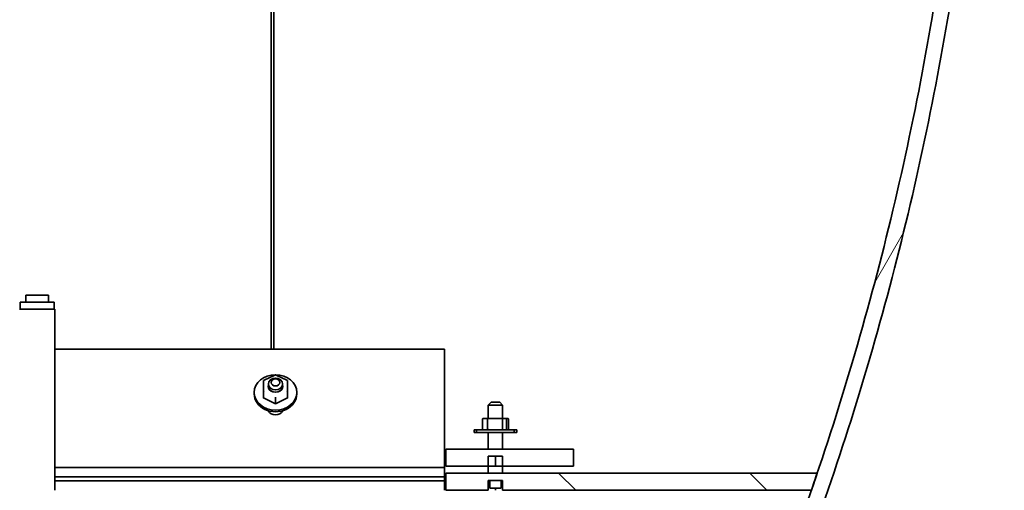
# Model space of a CAD drawing. Units: millimetres. Extents: x 0 to 20808, y 0 to 8910.
# Drawn here: x 5183 to 5877, y 5875 to 6206 of the extents above; entities that cross this region are included whole.
import ezdxf

# ---------------------------------------------------------------- set-up
doc = ezdxf.new("R2010")
doc.units = ezdxf.units.MM
doc.header["$LTSCALE"] = 30
doc.layers.add('Dimension (ISO)', color=5, linetype='Continuous', lineweight=9, true_color=0x0000ff)
doc.layers.add('Hatch (ISO)', color=7, linetype='Continuous', lineweight=9, true_color=0x0080ff)
doc.layers.add('Visible (ISO)', color=7, linetype='Continuous', lineweight=35)
doc.styles.add('Note Text (ISO)', font='tahoma.ttf')
doc.dimstyles.new('Default (ISO)', dxfattribs={"dimscale": 30, "dimtxt": 3.5, "dimasz": 2.5, "dimexe": 3.175, "dimexo": 0, "dimgap": 0.762, "dimtad": 1, "dimdec": 1, "dimrnd": 1e-08, "dimtxsty": 'Note Text (ISO)', "dimcen": 0.09, "dimdle": 10, "dimclrd": 256, "dimclre": 256, "dimclrt": 256, "dimadec": 1, "dimazin": 2, "dimtfac": 1.001486, "dimtmove": 0, "dimatfit": 3, "dimfxl": 1, "dimtolj": 1, "dimtzin": 0, "dimlwd": -1, "dimlwe": -1, "dimarcsym": 0})
pattern_1 = [(60, (0, 0), (-82.4889, 47.625), [])]

# ---------------------------------------------------------------- blocks, each defined once
blk = doc.blocks.new('*D25')
at = {"layer": 'Defpoints', "color": 0, "transparency": 16777216}
for p in [(5930.68, 5474.69), (6154.16, 5474.69), (5360.77, 5374.71)]:
    blk.add_point(p, dxfattribs=at)
at = {"layer": 'Dimension (ISO)', "transparency": 16777216}
for p, q in [((6154.16, 5549.69), (6154.16, 5885.14)), ((5930.68, 5474.69), (6249.41, 5474.69)), ((6154.16, 5374.71), (6154.16, 5474.69)), ((5360.77, 5374.71), (6249.41, 5374.71)), ((6154.16, 5299.71), (6154.16, 5224.71))]:
    blk.add_line(p, q, dxfattribs=at)
for points in [[(6141.66, 5549.69), (6166.66, 5549.69), (6154.16, 5474.69)], [(6141.66, 5299.71), (6166.66, 5299.71), (6154.16, 5374.71)]]:
    blk.add_solid(points, dxfattribs=at)
at = {"layer": 'Dimension (ISO)', "transparency": 16777216, "insert": (6022, 5647.55), "char_height": 105, "attachment_point": 1, "rotation": 90, "style": 'Note Text (ISO)'}
blk.add_mtext('\\A1;100', dxfattribs=at)

msp = doc.modelspace()

# ---------------------------------------------------------------- hatches: boundary and pattern name
at = {"layer": 'Hatch (ISO)'}
h = msp.add_hatch(dxfattribs=at)
h.set_pattern_fill('ANSI31', color=256, scale=762, angle=14.999978, style=0)
h.set_pattern_definition(pattern_1)
edge = h.paths.add_edge_path()
edge.add_line((5514.484, 5392.482), (5499.925, 5392.482))
edge.add_spline(control_points=[(5499.925, 5392.482), (5498.734, 5391.309), (5497.445, 5390.14), (5494.592, 5387.788), (5493.014, 5386.613), (5489.955, 5384.569), (5488.486, 5383.68), (5487.005, 5382.868)], knot_values=[-4.2807582, -4.2807582, -4.2807582, -4.2807582, -3.7829821, -3.7829821, -3.2425535, -3.2425535, -2.7706763, -2.7706763, -2.7706763, -2.7706763], degree=3, periodic=0)
edge.add_spline(control_points=[(5487.005, 5382.868), (5486.79, 5382.75), (5486.574, 5382.634), (5484.66, 5381.615), (5482.951, 5380.816), (5479.622, 5379.437), (5477.848, 5378.794), (5474.167, 5377.669), (5472.26, 5377.187), (5468.407, 5376.421), (5466.461, 5376.136), (5462.629, 5375.767), (5460.744, 5375.682), (5458.943, 5375.682), (5458.847, 5375.682), (5458.751, 5375.682), (5458.655, 5375.683)], knot_values=[-2.7706763, -2.7706763, -2.7706763, -2.7706763, -2.7021248, -2.7021248, -2.1616962, -2.1616962, -1.6212721, -1.6212721, -1.0808481, -1.0808481, -0.540424, -0.540424, 0, 0, 0, 0.0287628, 0.0287628, 0.0287628, 0.0287628], degree=3, periodic=0)
edge.add_line((5458.655, 5375.683), (5362.589, 5375.714))
edge.add_line((5362.589, 5375.714), (5362.539, 5375.663))
edge.add_line((5362.539, 5375.663), (5357.589, 5370.713))
edge.add_line((5357.589, 5370.713), (5255.677, 5370.712))
edge.add_line((5255.677, 5370.712), (5255.677, 5359.712))
edge.add_line((5255.677, 5359.712), (5362.145, 5359.715))
edge.add_line((5362.145, 5359.715), (5367.144, 5364.713))
edge.add_line((5367.144, 5364.713), (5458.627, 5364.684))
edge.add_spline(control_points=[(5458.627, 5364.684), (5458.733, 5364.684), (5458.838, 5364.683), (5458.943, 5364.683), (5461.084, 5364.683), (5463.324, 5364.784), (5467.877, 5365.223), (5470.19, 5365.561), (5474.769, 5366.472), (5477.035, 5367.045), (5481.41, 5368.382), (5483.518, 5369.146), (5487.473, 5370.784), (5489.504, 5371.734), (5493.543, 5373.882), (5495.55, 5375.08), (5499.432, 5377.674), (5501.307, 5379.07), (5504.837, 5381.979), (5506.492, 5383.492), (5509.519, 5386.52), (5511.032, 5388.175), (5513.166, 5390.765), (5513.834, 5391.613), (5514.484, 5392.482)], knot_values=[-0.0315443, -0.0315443, -0.0315443, -0.0315443, 0, 0, 0, 0.6422262, 0.6422262, 1.2844524, 1.2844524, 1.9266786, 1.9266786, 2.5689048, 2.5689048, 3.2111364, 3.2111364, 3.8533679, 3.8533679, 4.4955995, 4.4955995, 5.137831, 5.137831, 5.7800695, 5.7800695, 6.080222, 6.080222, 6.080222, 6.080222], degree=3, periodic=0)
edge = h.paths.add_edge_path()
edge.add_line((5389.622, 7784.678), (5389.622, 7773.679))
edge.add_line((5389.622, 7773.679), (5390.022, 7773.679))
edge.add_line((5390.022, 7773.679), (5458.655, 7773.701))
edge.add_spline(control_points=[(5458.655, 7773.701), (5458.751, 7773.702), (5458.847, 7773.702), (5458.943, 7773.702), (5460.744, 7773.702), (5462.629, 7773.617), (5466.461, 7773.248), (5468.407, 7772.963), (5472.26, 7772.197), (5474.167, 7771.715), (5477.848, 7770.59), (5479.622, 7769.947), (5482.951, 7768.568), (5484.66, 7767.768), (5488.058, 7765.961), (5489.748, 7764.953), (5493.014, 7762.771), (5494.592, 7761.595), (5497.562, 7759.147), (5498.955, 7757.874), (5501.502, 7755.327), (5502.775, 7753.934), (5505.223, 7750.964), (5506.398, 7749.386), (5507.638, 7747.531), (5507.785, 7747.308), (5507.93, 7747.084)], knot_values=[-0.0287628, -0.0287628, -0.0287628, -0.0287628, 0, 0, 0, 0.540424, 0.540424, 1.0808481, 1.0808481, 1.6212721, 1.6212721, 2.1616962, 2.1616962, 2.7021248, 2.7021248, 3.2425535, 3.2425535, 3.7829821, 3.7829821, 4.3234107, 4.3234107, 4.8638452, 4.8638452, 5.4042797, 5.4042797, 5.4777162, 5.4777162, 5.4777162, 5.4777162], degree=3, periodic=0)
edge.add_spline(control_points=[(5507.93, 7747.084), (5525.898, 7719.983), (5543.228, 7692.467), (5577.766, 7634.696), (5594.853, 7604.399), (5627.182, 7543.639), (5642.423, 7513.175), (5670.974, 7452.553), (5684.283, 7422.394), (5708.977, 7362.811), (5720.93, 7332.007), (5743.68, 7268.811), (5754.476, 7236.42), (5774.638, 7170.447), (5784.005, 7136.864), (5801.109, 7068.921), (5808.847, 7034.562), (5822.568, 6965.503), (5828.553, 6930.794), (5838.722, 6861.47), (5842.905, 6826.855), (5849.495, 6758.18), (5851.901, 6724.119), (5854.255, 6673.796), (5854.83, 6657.15), (5855.584, 6624.172), (5855.758, 6607.841), (5855.758, 6589.688), (5855.755, 6587.277), (5855.748, 6584.446), (5855.746, 6583.459), (5855.742, 6582.182), (5855.741, 6581.635), (5855.738, 6580.66), (5855.736, 6580.036), (5855.73, 6578.008), (5855.727, 6576.199), (5855.727, 6573.184), (5855.73, 6571.376), (5855.736, 6569.348), (5855.738, 6568.724), (5855.741, 6567.748), (5855.742, 6567.202), (5855.746, 6565.925), (5855.748, 6564.938), (5855.755, 6562.107), (5855.758, 6559.695), (5855.758, 6541.543), (5855.584, 6525.212), (5854.83, 6492.234), (5854.255, 6475.588), (5851.901, 6425.265), (5849.495, 6391.204), (5842.905, 6322.529), (5838.722, 6287.914), (5828.553, 6218.59), (5822.568, 6183.881), (5808.847, 6114.822), (5801.109, 6080.463), (5784.005, 6012.52), (5774.638, 5978.937), (5758.449, 5925.964), (5752.078, 5906.197), (5745.476, 5886.692)], knot_values=[504.9970796, 504.9970796, 504.9970796, 504.9970796, 513.943523, 513.943523, 523.6067741, 523.6067741, 533.2700253, 533.2700253, 542.9332764, 542.9332764, 552.6192092, 552.6192092, 562.3051419, 562.3051419, 571.9910747, 571.9910747, 581.6770074, 581.6770074, 591.3629402, 591.3629402, 601.0488729, 601.0488729, 610.7348057, 610.7348057, 615.577772, 615.577772, 620.4207384, 620.4207384, 621.0236144, 621.0236144, 621.2701681, 621.2701681, 621.4068076, 621.4068076, 621.5628249, 621.5628249, 622.0150652, 622.0150652, 622.4673054, 622.4673054, 622.6233228, 622.6233228, 622.7599622, 622.7599622, 623.0065159, 623.0065159, 623.6093919, 623.6093919, 628.4523583, 628.4523583, 633.2953247, 633.2953247, 642.9812574, 642.9812574, 652.6671902, 652.6671902, 662.3531229, 662.3531229, 672.0390557, 672.0390557, 681.7249884, 681.7249884, 687.5935204, 687.5935204, 687.5935204, 687.5935204], degree=3, periodic=0)
edge.add_spline(control_points=[(5745.476, 5886.692), (5744.118, 5882.681), (5742.75, 5878.681), (5741.373, 5874.692)], knot_values=[687.5935204, 687.5935204, 687.5935204, 687.5935204, 688.8004182, 688.8004182, 688.8004182, 688.8004182], degree=3, periodic=0)
edge.add_spline(control_points=[(5741.373, 5874.692), (5738.394, 5866.065), (5735.371, 5857.491), (5720.93, 5817.377), (5708.977, 5786.573), (5684.283, 5726.99), (5670.974, 5696.831), (5642.423, 5636.208), (5627.182, 5605.745), (5607.741, 5569.207), (5604.426, 5563.052), (5601.075, 5556.902)], knot_values=[688.8004182, 688.8004182, 688.8004182, 688.8004182, 691.4109212, 691.4109212, 701.0968539, 701.0968539, 710.7601051, 710.7601051, 720.4233562, 720.4233562, 722.3821714, 722.3821714, 722.3821714, 722.3821714], degree=3, periodic=0)
edge.add_line((5601.075, 5556.902), (5613.593, 5556.902))
edge.add_spline(control_points=[(5613.593, 5556.902), (5615.991, 5561.333), (5618.37, 5565.765), (5636.979, 5600.74), (5652.3, 5631.364), (5681.001, 5692.305), (5694.381, 5722.623), (5719.205, 5782.52), (5731.221, 5813.486), (5754.09, 5877.014), (5764.942, 5909.575), (5785.211, 5975.895), (5794.627, 6009.655), (5811.821, 6077.954), (5819.599, 6112.494), (5833.393, 6181.917), (5839.41, 6216.808), (5849.632, 6286.496), (5853.837, 6321.293), (5860.462, 6390.329), (5862.881, 6424.569), (5865.247, 6475.156), (5865.825, 6491.89), (5866.435, 6518.564), (5866.592, 6528.603), (5866.677, 6538.576)], knot_values=[524.9452917, 524.9452917, 524.9452917, 524.9452917, 526.3558099, 526.3558099, 536.0699681, 536.0699681, 545.7841263, 545.7841263, 555.5209694, 555.5209694, 565.2578125, 565.2578125, 574.9946556, 574.9946556, 584.7314987, 584.7314987, 594.4683418, 594.4683418, 604.2051849, 604.2051849, 613.942028, 613.942028, 618.8104495, 618.8104495, 621.7763941, 621.7763941, 621.7763941, 621.7763941], degree=3, periodic=0)
edge.add_line((5866.677, 6538.576), (5866.677, 6610.808))
edge.add_spline(control_points=[(5866.677, 6610.808), (5866.592, 6620.781), (5866.435, 6630.82), (5865.825, 6657.494), (5865.247, 6674.228), (5862.881, 6724.815), (5860.462, 6759.055), (5853.837, 6828.091), (5849.632, 6862.888), (5839.41, 6932.576), (5833.393, 6967.467), (5819.599, 7036.889), (5811.821, 7071.429), (5794.627, 7139.729), (5785.211, 7173.489), (5764.942, 7239.809), (5754.09, 7272.37), (5731.221, 7335.898), (5719.205, 7366.864), (5694.381, 7426.76), (5681.001, 7457.078), (5652.3, 7518.02), (5636.979, 7548.644), (5604.48, 7609.724), (5587.302, 7640.181), (5552.56, 7698.294), (5535.115, 7725.991), (5517.027, 7753.27)], knot_values=[628.7700014, 628.7700014, 628.7700014, 628.7700014, 631.735946, 631.735946, 636.6043676, 636.6043676, 646.3412107, 646.3412107, 656.0780538, 656.0780538, 665.8148969, 665.8148969, 675.55174, 675.55174, 685.288583, 685.288583, 695.0254261, 695.0254261, 704.7622692, 704.7622692, 714.4764274, 714.4764274, 724.1905857, 724.1905857, 733.9047439, 733.9047439, 742.9103176, 742.9103176, 742.9103176, 742.9103176], degree=3, periodic=0)
edge.add_spline(control_points=[(5517.027, 7753.27), (5516.897, 7753.469), (5516.766, 7753.666), (5515.338, 7755.804), (5513.941, 7757.679), (5511.032, 7761.209), (5509.519, 7762.864), (5506.492, 7765.892), (5504.837, 7767.404), (5501.307, 7770.314), (5499.432, 7771.71), (5495.55, 7774.304), (5493.543, 7775.502), (5489.504, 7777.65), (5487.473, 7778.6), (5483.518, 7780.238), (5481.41, 7781.002), (5477.035, 7782.339), (5474.769, 7782.912), (5470.19, 7783.823), (5467.877, 7784.161), (5463.324, 7784.6), (5461.084, 7784.701), (5458.943, 7784.701), (5458.838, 7784.701), (5458.733, 7784.7), (5458.627, 7784.7)], knot_values=[-6.4875155, -6.4875155, -6.4875155, -6.4875155, -6.4223079, -6.4223079, -5.7800695, -5.7800695, -5.137831, -5.137831, -4.4955995, -4.4955995, -3.8533679, -3.8533679, -3.2111364, -3.2111364, -2.5689048, -2.5689048, -1.9266786, -1.9266786, -1.2844524, -1.2844524, -0.6422262, -0.6422262, 0, 0, 0, 0.0315443, 0.0315443, 0.0315443, 0.0315443], degree=3, periodic=0)
edge.add_line((5458.627, 7784.7), (5390.022, 7784.678))
edge.add_line((5390.022, 7784.678), (5389.622, 7784.678))
h = msp.add_hatch(dxfattribs=at)
h.set_pattern_fill('ANSI31', color=256, scale=762, angle=-14.999978, style=0)
h.set_pattern_definition([(30, (0, 0), (-47.625, 82.4889), [])])
edge = h.paths.add_edge_path()
edge.add_ellipse((5522.86, 5924.787), major_axis=(0.809, 0), ratio=0.617939, start_angle=0, end_angle=90)
edge.add_line((5522.86, 5925.287), (5514.433, 5925.287))
edge.add_ellipse((5514.433, 5924.787), major_axis=(-1.344, 0), ratio=0.3719223, start_angle=270, end_angle=360)
edge.add_line((5513.088, 5924.787), (5513.088, 5917.787))
edge.add_ellipse((5514.433, 5917.787), major_axis=(-1.344, 0), ratio=0.3719223, start_angle=0, end_angle=90)
edge.add_line((5514.433, 5917.287), (5522.86, 5917.287))
edge.add_ellipse((5522.86, 5917.787), major_axis=(0.809, 0), ratio=0.617939, start_angle=270, end_angle=360)
edge.add_line((5523.669, 5917.787), (5523.669, 5924.787))
h = msp.add_hatch(dxfattribs=at)
h.set_pattern_fill('ANSI31', color=256, scale=762, angle=75.000175, style=0)
h.set_pattern_definition([(120.0002, (0, 0), (-82.4888, -47.6253), [])])
h.paths.add_polyline_path([(5532.017, 5917.287), (5522.86, 5917.287), (5514.433, 5917.287), (5505.387, 5917.287), (5505.387, 5915.287), (5532.017, 5915.287)])
h = msp.add_hatch(dxfattribs=at)
h.set_pattern_fill('ANSI31', color=256, scale=762, angle=105.000246, style=0)
h.set_pattern_definition([(150.0002, (0, 0), (-47.6246, -82.4891), [])])
h.paths.add_polyline_path([(5523.738, 5891.692), (5573.702, 5891.692), (5573.702, 5903.692), (5483.702, 5903.692), (5483.702, 5891.692), (5513.667, 5891.692), (5513.667, 5898.692), (5523.738, 5898.692)])
h = msp.add_hatch(dxfattribs=at)
h.set_pattern_fill('ANSI31', color=256, scale=762, angle=90.00021, style=0)
h.set_pattern_definition([(135.0002, (0, 0), (-67.3517, -67.3522), [])])
edge = h.paths.add_edge_path()
edge.add_line((5523.738, 5874.692), (5722.882, 5874.692))
edge.add_line((5722.882, 5874.692), (5741.373, 5874.692))
edge.add_spline(control_points=[(5741.373, 5874.692), (5742.751, 5878.681), (5744.118, 5882.681), (5745.476, 5886.692)], knot_values=[555.2297122, 555.2297122, 555.2297122, 555.2297122, 556.4366099, 556.4366099, 556.4366099, 556.4366099], degree=3, periodic=0)
edge.add_line((5745.476, 5886.692), (5483.702, 5886.692))
edge.add_line((5483.702, 5886.692), (5483.702, 5874.692))
edge.add_line((5483.702, 5874.692), (5513.667, 5874.692))
edge.add_line((5513.667, 5874.692), (5513.667, 5881.692))
edge.add_line((5513.667, 5881.692), (5514.667, 5881.692))
edge.add_line((5514.667, 5881.692), (5522.738, 5881.692))
edge.add_line((5522.738, 5881.692), (5523.738, 5881.692))
edge.add_line((5523.738, 5881.692), (5523.738, 5874.692))
h = msp.add_hatch(dxfattribs=at)
h.set_pattern_fill('ANSI31', color=256, scale=762, angle=14.999978, style=0)
h.set_pattern_definition(pattern_1)
edge = h.paths.add_edge_path()
edge.add_ellipse((5522.338, 5876.392), major_axis=(0.4, 0), ratio=0.5, start_angle=270, end_angle=360)
edge.add_line((5522.738, 5876.392), (5522.738, 5881.692))
edge.add_line((5522.738, 5881.692), (5514.667, 5881.692))
edge.add_line((5514.667, 5881.692), (5514.667, 5876.392))
edge.add_ellipse((5515.067, 5876.392), major_axis=(-0.4, 0), ratio=0.5, start_angle=0, end_angle=90)
edge.add_line((5515.067, 5876.192), (5522.338, 5876.192))

# ---------------------------------------------------------------- linework, layer by layer
at = {"layer": 'Visible (ISO)'}
for p, q in [((5360.765, 7661.12), (5360.765, 5974.019)), ((5362.589, 5974.019), (5362.589, 7661.958)), ((5187.677, 6012.192), (5203.677, 6012.192)), ((5187.677, 6007.192), (5187.677, 6012.192)), ((5203.677, 6007.192), (5203.677, 6012.192)), ((5207.677, 6007.192), (5183.677, 6007.192)), ((5183.677, 6002.192), (5183.677, 6007.192)), ((5207.677, 6002.192), (5207.677, 6007.192)), ((5208.177, 6002.192), (5183.177, 6002.192)), ((5208.177, 6002.192), (5208.177, 5874.692)), ((5482.702, 5974.019), (5208.177, 5974.019)), ((5482.702, 5890.75), (5482.702, 5974.019)), ((5355.269, 5951.963), (5363.702, 5956.017)), ((5363.702, 5955.739), (5363.702, 5956.017)), ((5363.702, 5956.017), (5372.136, 5951.963)), ((5355.202, 5951.857), (5355.202, 5943.684)), ((5358.702, 5947.936), (5358.702, 5949.551)), ((5368.702, 5947.936), (5368.702, 5949.551)), ((5372.202, 5943.684), (5372.202, 5951.857)), ((5348.702, 5943.617), (5348.702, 5942.51)), ((5355.202, 5943.684), (5355.202, 5939.808)), ((5363.702, 5939.597), (5363.702, 5940.355)), ((5372.202, 5943.684), (5372.202, 5939.808)), ((5378.702, 5943.617), (5378.702, 5942.51)), ((5355.269, 5939.701), (5363.702, 5935.647)), ((5363.702, 5935.647), (5372.136, 5939.701)), ((5363.702, 5939.597), (5363.702, 5935.721)), ((5363.702, 5935.721), (5363.702, 5935.647)), ((5515.702, 5936.692), (5513.702, 5934.692)), ((5523.702, 5934.692), (5513.702, 5934.692)), ((5513.702, 5925.287), (5513.702, 5934.692)), ((5515.702, 5936.692), (5521.702, 5936.692)), ((5521.702, 5936.692), (5523.702, 5934.692)), ((5523.702, 5925.287), (5523.702, 5934.692)), ((5358.702, 5930.477), (5358.702, 5930.734)), ((5368.702, 5930.477), (5368.702, 5930.734)), ((5509.591, 5924.787), (5509.591, 5917.787)), ((5514.433, 5925.287), (5510.127, 5925.287)), ((5513.088, 5924.787), (5513.088, 5917.787)), ((5522.86, 5925.287), (5514.433, 5925.287)), ((5525.965, 5925.287), (5522.86, 5925.287)), ((5523.669, 5917.787), (5523.669, 5924.787)), ((5527.277, 5925.287), (5525.965, 5925.287)), ((5526.419, 5924.787), (5526.419, 5917.787)), ((5527.813, 5924.787), (5527.813, 5917.787)), ((5503.702, 5917.287), (5505.387, 5917.287)), ((5503.702, 5917.287), (5503.702, 5915.287)), ((5505.387, 5915.287), (5503.702, 5915.287)), ((5532.017, 5917.287), (5505.387, 5917.287)), ((5505.387, 5917.287), (5505.387, 5915.287)), ((5505.387, 5915.287), (5532.017, 5915.287)), ((5513.702, 5903.692), (5513.702, 5915.287)), ((5514.433, 5917.287), (5522.86, 5917.287)), ((5523.702, 5903.692), (5523.702, 5915.287)), ((5532.017, 5917.287), (5533.702, 5917.287)), ((5532.017, 5915.287), (5532.017, 5917.287)), ((5533.702, 5915.287), (5532.017, 5915.287)), ((5533.702, 5917.287), (5533.702, 5915.287)), ((5573.702, 5903.692), (5483.702, 5903.692)), ((5483.702, 5903.692), (5483.702, 5891.692)), ((5513.667, 5891.692), (5513.667, 5898.692)), ((5513.667, 5898.692), (5523.738, 5898.692)), ((5518.702, 5891.692), (5518.702, 5898.692)), ((5523.738, 5898.692), (5523.738, 5891.692)), ((5573.702, 5891.692), (5573.702, 5903.692)), ((5483.702, 5891.692), (5513.667, 5891.692)), ((5518.702, 5891.692), (5513.667, 5891.692)), ((5513.702, 5886.692), (5513.702, 5891.692)), ((5523.738, 5891.692), (5518.702, 5891.692)), ((5523.702, 5886.692), (5523.702, 5891.692)), ((5523.738, 5891.692), (5573.702, 5891.692)), ((5208.177, 5890.75), (5482.702, 5890.75)), ((5482.702, 5890.75), (5482.702, 5884.105)), ((5745.476, 5886.692), (5483.702, 5886.692)), ((5483.702, 5886.692), (5483.702, 5874.692)), ((5482.702, 5884.105), (5208.177, 5884.105)), ((5208.177, 5881.337), (5482.702, 5881.337)), ((5482.702, 5881.337), (5482.702, 5884.105)), ((5482.702, 5881.337), (5482.702, 5874.692)), ((5513.667, 5874.692), (5513.667, 5881.692)), ((5513.667, 5881.692), (5523.738, 5881.692)), ((5522.738, 5881.692), (5514.667, 5881.692)), ((5514.667, 5881.692), (5514.667, 5876.392)), ((5522.738, 5876.392), (5522.738, 5881.692)), ((5523.738, 5881.692), (5523.738, 5874.692)), ((5483.702, 5874.692), (5513.667, 5874.692)), ((5515.067, 5876.192), (5522.338, 5876.192)), ((5518.702, 5874.692), (5518.702, 5876.192)), ((5523.738, 5874.692), (5741.373, 5874.692))]:
    msp.add_line(p, q, dxfattribs=at)
for centre, major_axis in [((5363.702, 5943.617), (-15, 0)), ((5363.702, 5949.551), (-5, 0)), ((5363.702, 5950.658), (-3, 0))]:
    msp.add_ellipse(centre, major_axis=major_axis, ratio=0.8326914, dxfattribs=at)
for centre, major_axis, ratio, start_param, end_param in [((5355.702, 5951.616), (0.483, -0.304), 0.425199, 1.8320531, 3.4028494), ((5363.702, 5948.047), (-5.2, 0), 0.8326914, 6.0049385, 9.7030248), ((5363.702, 5947.936), (5, 0), 0.8326914, 3.1415927, 6.2831853), ((5371.702, 5951.616), (-0.483, -0.304), 0.425199, 2.8803359, 4.4511322), ((5363.702, 5942.51), (-15, 0), 0.8326914, 0, 3.1415927), ((5355.702, 5943.924), (0.483, 0.304), 0.425199, 1.3095395, 2.8803359), ((5371.702, 5943.924), (-0.483, 0.304), 0.425199, 3.4028494, 4.9736458), ((5355.702, 5940.048), (0.483, 0.304), 0.425199, 2.8803359, 3.4028494), ((5371.702, 5940.048), (-0.483, 0.304), 0.425199, 2.8803359, 3.4028494), ((5363.702, 5932.385), (5.5, 0), 0.8326914, 3.49992, 5.9248579), ((5510.127, 5924.787), (0.536, 0), 0.9329517, 1.5707963, 3.1415927), ((5514.433, 5924.787), (-1.344, 0), 0.3719223, 4.712389, 6.2831853), ((5522.86, 5924.787), (0.809, 0), 0.617939, 0, 1.5707963), ((5525.965, 5924.787), (0, 0.5), 0.9078557, 4.712389, 6.2831853), ((5527.277, 5924.787), (0.536, 0), 0.9329517, 0, 1.5707963), ((5510.127, 5917.787), (0.536, 0), 0.9329517, 3.1415927, 4.712389), ((5514.433, 5917.787), (-1.344, 0), 0.3719223, 0, 1.5707963), ((5522.86, 5917.787), (0.809, 0), 0.617939, 4.712389, 6.2831853), ((5525.965, 5917.787), (0, -0.5), 0.9078557, 0, 1.5707963), ((5527.277, 5917.787), (-0.536, 0), 0.9329517, 1.5707963, 3.1415927), ((5515.067, 5876.392), (-0.4, 0), 0.5, 0, 1.5707963), ((5522.338, 5876.392), (0.4, 0), 0.5, 4.712389, 6.2831853)]:
    msp.add_ellipse(centre, major_axis=major_axis, ratio=ratio, start_param=start_param, end_param=end_param, dxfattribs=at)
for points, knots in [([(5507.93, 7747.084), (5525.898, 7719.983), (5543.228, 7692.467), (5577.766, 7634.696), (5594.853, 7604.399), (5627.182, 7543.639), (5642.423, 7513.175), (5670.974, 7452.553), (5684.283, 7422.394), (5708.977, 7362.811), (5720.93, 7332.007), (5743.68, 7268.811), (5754.476, 7236.42), (5774.638, 7170.447), (5784.005, 7136.864), (5801.109, 7068.921), (5808.847, 7034.562), (5822.568, 6965.503), (5828.553, 6930.794), (5838.722, 6861.47), (5842.905, 6826.855), (5849.495, 6758.18), (5851.901, 6724.119), (5854.255, 6673.796), (5854.83, 6657.15), (5855.584, 6624.172), (5855.758, 6607.841), (5855.758, 6589.688), (5855.755, 6587.277), (5855.748, 6584.446), (5855.746, 6583.459), (5855.742, 6582.182), (5855.741, 6581.635), (5855.738, 6580.66), (5855.736, 6580.036), (5855.73, 6578.008), (5855.727, 6576.199), (5855.727, 6573.184), (5855.73, 6571.376), (5855.736, 6569.348), (5855.738, 6568.724), (5855.741, 6567.748), (5855.742, 6567.202), (5855.746, 6565.925), (5855.748, 6564.938), (5855.755, 6562.107), (5855.758, 6559.695), (5855.758, 6541.543), (5855.584, 6525.212), (5854.83, 6492.234), (5854.255, 6475.588), (5851.901, 6425.265), (5849.495, 6391.204), (5842.905, 6322.529), (5838.722, 6287.914), (5828.553, 6218.59), (5822.568, 6183.881), (5808.847, 6114.822), (5801.109, 6080.463), (5784.005, 6012.52), (5774.638, 5978.937), (5754.476, 5912.963), (5743.68, 5880.573), (5720.93, 5817.377), (5708.977, 5786.573), (5684.283, 5726.99), (5670.974, 5696.831), (5642.423, 5636.208), (5627.182, 5605.745), (5607.741, 5569.207), (5604.426, 5563.052), (5601.075, 5556.902)], [504.9970796, 504.9970796, 504.9970796, 504.9970796, 513.943523, 513.943523, 523.6067741, 523.6067741, 533.2700253, 533.2700253, 542.9332764, 542.9332764, 552.6192092, 552.6192092, 562.3051419, 562.3051419, 571.9910747, 571.9910747, 581.6770074, 581.6770074, 591.3629402, 591.3629402, 601.0488729, 601.0488729, 610.7348057, 610.7348057, 615.577772, 615.577772, 620.4207384, 620.4207384, 621.0236144, 621.0236144, 621.2701681, 621.2701681, 621.4068076, 621.4068076, 621.5628249, 621.5628249, 622.0150652, 622.0150652, 622.4673054, 622.4673054, 622.6233228, 622.6233228, 622.7599622, 622.7599622, 623.0065159, 623.0065159, 623.6093919, 623.6093919, 628.4523583, 628.4523583, 633.2953247, 633.2953247, 642.9812574, 642.9812574, 652.6671902, 652.6671902, 662.3531229, 662.3531229, 672.0390557, 672.0390557, 681.7249884, 681.7249884, 691.4109212, 691.4109212, 701.0968539, 701.0968539, 710.7601051, 710.7601051, 720.4233562, 720.4233562, 722.3821714, 722.3821714, 722.3821714, 722.3821714]), ([(5613.593, 5556.902), (5615.991, 5561.333), (5618.37, 5565.765), (5636.979, 5600.74), (5652.3, 5631.364), (5681.001, 5692.305), (5694.381, 5722.623), (5719.205, 5782.52), (5731.221, 5813.486), (5754.09, 5877.014), (5764.942, 5909.575), (5785.211, 5975.895), (5794.627, 6009.655), (5811.821, 6077.954), (5819.599, 6112.494), (5833.393, 6181.917), (5839.41, 6216.808), (5849.632, 6286.496), (5853.837, 6321.293), (5860.462, 6390.329), (5862.881, 6424.569), (5865.247, 6475.156), (5865.825, 6491.89), (5866.435, 6518.564), (5866.592, 6528.603), (5866.677, 6538.576)], [524.9452917, 524.9452917, 524.9452917, 524.9452917, 526.3558099, 526.3558099, 536.0699681, 536.0699681, 545.7841263, 545.7841263, 555.5209694, 555.5209694, 565.2578125, 565.2578125, 574.9946556, 574.9946556, 584.7314987, 584.7314987, 594.4683418, 594.4683418, 604.2051849, 604.2051849, 613.942028, 613.942028, 618.8104495, 618.8104495, 621.7763941, 621.7763941, 621.7763941, 621.7763941])]:
    msp.add_open_spline(points, degree=3, knots=knots, dxfattribs=at)
msp.add_open_spline([(5741.373, 5874.692), (5742.751, 5878.681), (5744.118, 5882.681), (5745.476, 5886.692)], degree=3, dxfattribs=at)

# ---------------------------------------------------------------- dimensions: what is measured, and where the dimension line sits
at = {"layer": 'Dimension (ISO)'}
dim = msp.add_linear_dim(base=(6154.157, 5474.692), p1=(5360.765, 5374.712), p2=(5930.677, 5474.692), angle=270, dimstyle='Default (ISO)', override={"dimgap": 0.762, "dimdec": 1, "dimtol": 0, "dimlim": 0, "dimtp": 0, "dimtm": 0, "dimtdec": 2, "dimtofl": 1, "dimatfit": 1}, dxfattribs=at)
dim.commit()
dim.dimension.update_dxf_attribs({"geometry": '*D25', "text_midpoint": (6154.157, 5754.914), "dimtype": 160})

doc.saveas('drawing.dxf')
